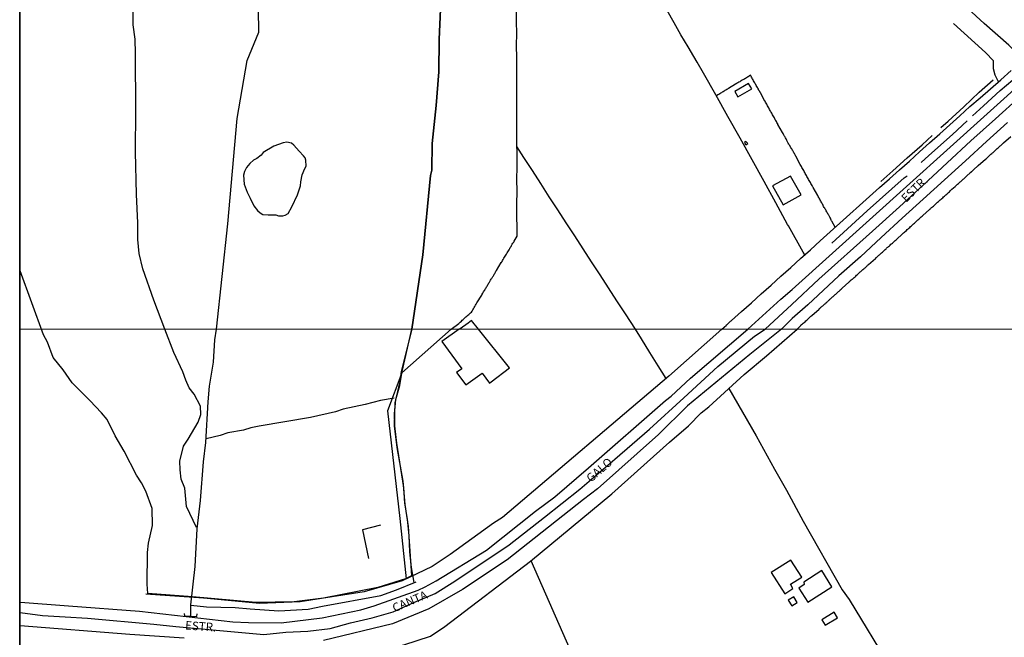
# Model space of a CAD drawing. Units: millimetres. Extents: x 197593 to 200002, y 1654895 to 1657669.
# Drawn here: x 197593 to 197884, y 1657021 to 1657204 of the extents above; entities that cross this region are included whole.
import ezdxf
from ezdxf.enums import TextEntityAlignment as Align

# ---------------------------------------------------------------- set-up
doc = ezdxf.new("R2010")
doc.units = ezdxf.units.MM
for name, color, linetype in [('IMAGEM', 7, 'Continuous'), ('V-BANHADO', 102, 'Continuous'), ('V-EDIFICACAO', 2, 'Continuous'), ('V-EIXO_DE_LOGRADOURO', 3, 'Continuous'), ('V-LAGOA', 150, 'Continuous'), ('V-LOTE', 1, 'Continuous'), ('V-NOME_DOS_LOGRADOUROS', 7, 'Continuous'), ('V-PONTE_VIADUTO_PASSARELA', 2, 'Continuous'), ('V-QUADRA', 6, 'Continuous'), ('V-TESTADA', 5, 'Continuous'), ('V-VALETA', 173, 'Continuous'), ('X-LIMITE_1000', 7, 'Continuous'), ('X-LIMITE_5000', 7, 'Continuous')]:
    doc.layers.add(name, color=color, linetype=linetype)
picture_1 = doc.add_image_def('image1.jpg', size_in_pixel=(4014, 4621))

msp = doc.modelspace()

# ---------------------------------------------------------------- linework, layer by layer
at = {"layer": 'V-BANHADO'}
msp.add_lwpolyline([(197717.2, 1657207.27), (197716.83, 1657198.29), (197716.65, 1657188.75), (197715.92, 1657178.78), (197714.68, 1657167.47), (197714.67, 1657159.61), (197714.23, 1657158.02), (197711.99, 1657134.53), (197708.74, 1657112.46), (197705.54, 1657099.94), (197705.18, 1657097.03), (197703.68, 1657090.66), (197703.49, 1657083.85), (197704.29, 1657077.49), (197705.99, 1657067.45), (197706.64, 1657060.59), (197707.6, 1657054.03), (197708.62, 1657039.46), (197706.8, 1657038.55), (197698.67, 1657035.96), (197682.5, 1657032.83), (197673.84, 1657031.74), (197662.55, 1657031.58), (197643.76, 1657033.22), (197630.54, 1657034.2), (197630.38, 1657036.97), (197630.4, 1657046.34), (197630.71, 1657049.09), (197631.87, 1657054.35), (197631.85, 1657059.4), (197629.9, 1657064.47), (197628.61, 1657066.96), (197627.16, 1657069.23), (197623.52, 1657076.38), (197620.87, 1657080.88), (197618.45, 1657085.72), (197616.82, 1657087.7), (197613.4, 1657091.38), (197608.16, 1657096.59), (197605.45, 1657100.42), (197602.48, 1657104.11), (197600.8, 1657108.61), (197599.68, 1657110.82), (197592.71, 1657129.78)], dxfattribs=at)
msp.add_lwpolyline([(197670.49, 1657146.04), (197671.23, 1657146.21), (197672.08, 1657146.71), (197673.22, 1657148.75), (197674.85, 1657152.32), (197675.76, 1657154.92), (197675.86, 1657156.09), (197676.25, 1657158.19), (197677.04, 1657160.05), (197677.39, 1657160.8), (197677.36, 1657162.53), (197677.12, 1657163.27), (197676.58, 1657163.86), (197675.36, 1657165.23), (197673.81, 1657166.99), (197673.11, 1657167.55), (197671.68, 1657167.86), (197670.64, 1657167.72), (197667.82, 1657166.69), (197664.7, 1657164.82), (197664.05, 1657163.98), (197662.83, 1657163.03), (197661.82, 1657162.5), (197660.71, 1657161.59), (197659.74, 1657160.33), (197659.13, 1657159.18), (197658.84, 1657158.07), (197659.02, 1657155.44), (197659.91, 1657153.1), (197660.79, 1657151.25), (197661.94, 1657148.98), (197662.98, 1657147.62), (197663.82, 1657146.96), (197664.54, 1657146.47), (197666.17, 1657146.33), (197668.39, 1657146.36), (197669.27, 1657146.03), (197669.88, 1657146.04), (197670.49, 1657146.04)], close=True, dxfattribs=at)
at = {"layer": 'V-EDIFICACAO'}
for points in [[(197804.37, 1657182.89), (197805.24, 1657181.33), (197809.35, 1657183.68), (197808.41, 1657185.24), (197804.37, 1657182.89)], [(197807.61, 1657168.09), (197807.18, 1657167.79), (197807.57, 1657167.05), (197808.16, 1657167.47), (197807.61, 1657168.09)], [(197815.54, 1657154.9), (197818.69, 1657149.27), (197824.01, 1657152.3), (197820.87, 1657157.83), (197815.54, 1657154.9)], [(197722.73, 1657112.46), (197717.57, 1657108.85), (197723.48, 1657100.72), (197721.94, 1657099.69), (197724.68, 1657096.01), (197729.56, 1657099.43), (197731.7, 1657096.52), (197732.22, 1657096.87), (197737.61, 1657101.06), (197728.43, 1657112.47), (197726.37, 1657115.09), (197725.38, 1657114.25), (197722.98, 1657112.61)], [(197820.92, 1657044.11), (197815.14, 1657040.45), (197819.15, 1657034.15), (197821.49, 1657035.64), (197820.82, 1657036.98), (197824.2, 1657039.03), (197820.92, 1657044.11)], [(197824.73, 1657037.53), (197824.84, 1657036.87), (197823.31, 1657035.82), (197825.95, 1657031.64), (197833.11, 1657036.18), (197830.06, 1657040.97), (197824.73, 1657037.53)], [(197820.1, 1657032.25), (197821.18, 1657030.5), (197822.8, 1657031.5), (197821.79, 1657033.17), (197820.1, 1657032.25)], [(197830.15, 1657026.42), (197831.14, 1657024.86), (197834.77, 1657027.03), (197833.73, 1657028.67), (197830.15, 1657026.42)]]:
    msp.add_lwpolyline(points, close=True, dxfattribs=at)
at = {"layer": 'V-EIXO_DE_LOGRADOURO'}
msp.add_lwpolyline([(197592.73, 1657028.57), (197599.37, 1657027.73), (197606.01, 1657027.3), (197612.65, 1657026.87), (197619.2, 1657026.27), (197625.75, 1657025.67), (197632.3, 1657025.07), (197638.81, 1657024.47), (197645.32, 1657023.87), (197651.83, 1657023.27), (197658.34, 1657022.67), (197664.85, 1657022.07), (197671.4, 1657022.71), (197677.95, 1657023.01), (197684.5, 1657023.86), (197690.58, 1657025.53), (197696.92, 1657026.98), (197703.22, 1657028.82), (197709.26, 1657031.51), (197715.64, 1657034.2), (197721.47, 1657037.83), (197737.55, 1657048.59), (197748.02, 1657056.79), (197758.49, 1657065.07), (197768.79, 1657073.95), (197779.09, 1657082.83), (197789.22, 1657092.14), (197799.35, 1657101.45), (197810.16, 1657110.42), (197813.3, 1657112.49), (197821.18, 1657119.79), (197829.26, 1657127.27), (197845.13, 1657141.47), (197853.09, 1657148.75), (197860.14, 1657155.13), (197867.19, 1657161.71), (197874.24, 1657168.29), (197881.54, 1657174.83), (197888.76, 1657181.33)], dxfattribs=at)
at = {"layer": 'V-LAGOA'}
msp.add_lwpolyline([(197670.49, 1657146.04), (197671.23, 1657146.21), (197672.08, 1657146.71), (197673.22, 1657148.75), (197674.85, 1657152.32), (197675.76, 1657154.92), (197675.86, 1657156.09), (197676.25, 1657158.19), (197677.04, 1657160.05), (197677.39, 1657160.8), (197677.36, 1657162.53), (197677.12, 1657163.27), (197676.58, 1657163.86), (197675.36, 1657165.23), (197673.81, 1657166.99), (197673.11, 1657167.55), (197671.68, 1657167.86), (197670.64, 1657167.72), (197667.82, 1657166.69), (197664.7, 1657164.82), (197664.05, 1657163.98), (197662.83, 1657163.03), (197661.82, 1657162.5), (197660.71, 1657161.59), (197659.74, 1657160.33), (197659.13, 1657159.18), (197658.84, 1657158.07), (197659.02, 1657155.44), (197659.91, 1657153.1), (197660.79, 1657151.25), (197661.94, 1657148.98), (197662.98, 1657147.62), (197663.82, 1657146.96), (197664.54, 1657146.47), (197666.17, 1657146.33), (197668.39, 1657146.36), (197669.27, 1657146.03), (197669.88, 1657146.04), (197670.49, 1657146.04)], close=True, dxfattribs=at)
at = {"layer": 'V-LOTE'}
for points in [[(197720.34, 1657112.47), (197722.66, 1657114.18), (197722.67, 1657114.22), (197722.9, 1657114.43), (197722.99, 1657114.52), (197723.39, 1657114.88), (197723.65, 1657115.14), (197723.92, 1657115.39), (197724.16, 1657115.61), (197724.41, 1657115.84), (197724.72, 1657116.12), (197724.97, 1657116.35), (197725.27, 1657116.63), (197725.54, 1657116.86), (197725.83, 1657117.1), (197726.08, 1657117.35), (197726.34, 1657117.53), (197726.53, 1657117.87), (197726.74, 1657118.21), (197726.97, 1657118.55), (197727.14, 1657118.89), (197727.36, 1657119.23), (197727.55, 1657119.57), (197727.76, 1657119.91), (197727.99, 1657120.25), (197729.39, 1657122.59), (197729.41, 1657122.66), (197729.49, 1657122.77), (197729.53, 1657122.83), (197729.68, 1657123.11), (197729.81, 1657123.32), (197729.96, 1657123.56), (197730.15, 1657123.83), (197730.3, 1657124.09), (197730.42, 1657124.3), (197730.55, 1657124.52), (197730.7, 1657124.77), (197730.83, 1657124.99), (197730.96, 1657125.2), (197731.11, 1657125.43), (197731.23, 1657125.71), (197731.36, 1657125.92), (197731.53, 1657126.18), (197731.68, 1657126.39), (197731.79, 1657126.61), (197731.94, 1657126.82), (197732.04, 1657127.03), (197732.19, 1657127.25), (197732.34, 1657127.46), (197732.47, 1657127.67), (197732.6, 1657127.89), (197732.73, 1657128.1), (197732.85, 1657128.31), (197732.98, 1657128.52), (197733.13, 1657128.78), (197733.26, 1657128.99), (197733.37, 1657129.21), (197733.49, 1657129.42), (197733.62, 1657129.63), (197733.77, 1657129.85), (197735.17, 1657132.19), (197735.22, 1657132.19), (197735.24, 1657132.34), (197735.31, 1657132.34), (197735.35, 1657132.46), (197735.41, 1657132.53), (197735.56, 1657132.83), (197735.78, 1657133.17), (197735.95, 1657133.47), (197736.14, 1657133.81), (197736.33, 1657134.11), (197736.54, 1657134.45), (197736.73, 1657134.75), (197736.95, 1657135.09), (197737.1, 1657135.39), (197737.33, 1657135.73), (197737.48, 1657136.03), (197737.71, 1657136.37), (197737.86, 1657136.67), (197738.1, 1657137.01), (197738.25, 1657137.31), (197738.44, 1657137.65), (197738.63, 1657137.95), (197738.87, 1657138.29), (197739.04, 1657138.59), (197739.9, 1657140.05), (197739.85, 1657142.42), (197739.83, 1657146.04), (197739.81, 1657149.65), (197739.85, 1657153.26), (197739.84, 1657156.87), (197739.86, 1657160.48), (197739.85, 1657164.09), (197739.83, 1657167.7), (197739.81, 1657171.31), (197739.79, 1657174.92), (197739.8, 1657178.53), (197739.81, 1657182.12), (197739.8, 1657185.71), (197739.79, 1657189.3), (197739.78, 1657192.89), (197739.78, 1657192.89), (197739.74, 1657196.48), (197739.76, 1657200.07), (197739.74, 1657203.66), (197739.72, 1657207.25)], [(197825.04, 1657134.49), (197824.58, 1657135.27), (197820.26, 1657143.08), (197819.94, 1657143.53), (197816.47, 1657149.9), (197813, 1657156.27), (197809.47, 1657162.68), (197805.94, 1657169.09), (197802.28, 1657175.5), (197798.69, 1657181.91), (197795.03, 1657188.32), (197793.22, 1657191.53), (197792.17, 1657193.22), (197790.53, 1657196.07), (197788.4, 1657199.65), (197786.35, 1657203.26), (197784.3, 1657206.87)], [(197800.5, 1657112.48), (197801.84, 1657113.7), (197801.88, 1657113.75), (197801.92, 1657113.77), (197802.09, 1657113.92), (197802.26, 1657114.09), (197802.45, 1657114.28), (197802.64, 1657114.45), (197802.85, 1657114.65), (197803.05, 1657114.82), (197803.24, 1657114.99), (197803.36, 1657115.08), (197806.35, 1657117.68), (197809.26, 1657120.31), (197812.17, 1657122.94), (197815.08, 1657125.57), (197818.01, 1657128.18), (197820.92, 1657130.79), (197823.83, 1657133.4), (197826.74, 1657136.01), (197829.64, 1657138.64), (197832.54, 1657141.27), (197835.44, 1657143.9), (197838.35, 1657146.53), (197841.26, 1657149.16), (197844.19, 1657151.79), (197847.15, 1657154.42), (197850.11, 1657157.05), (197853.07, 1657159.68), (197856.03, 1657162.29), (197859, 1657165), (197861.99, 1657167.69), (197865.03, 1657170.33), (197868.04, 1657172.99), (197871, 1657175.7), (197873.96, 1657178.41), (197877, 1657181.02), (197880.04, 1657183.7), (197883.08, 1657186.38), (197886.12, 1657189.06)], [(197834.1, 1657142.68), (197833.18, 1657144.24), (197833.19, 1657144.3), (197833.14, 1657144.34), (197833.14, 1657144.4), (197833.01, 1657144.55), (197832.89, 1657144.81), (197832.78, 1657145.07), (197832.65, 1657145.32), (197832.48, 1657145.62), (197832.33, 1657145.85), (197832.16, 1657146.22), (197831.99, 1657146.47), (197831.86, 1657146.73), (197831.69, 1657146.98), (197831.56, 1657147.24), (197831.39, 1657147.54), (197831.27, 1657147.79), (197831.1, 1657148.05), (197830.97, 1657148.31), (197830.8, 1657148.56), (197830.63, 1657148.86), (197830.5, 1657149.11), (197830.37, 1657149.37), (197830.2, 1657149.63), (197830.12, 1657149.88), (197829.92, 1657150.18), (197829.77, 1657150.44), (197829.65, 1657150.73), (197829.48, 1657150.99), (197829.33, 1657151.25), (197829.2, 1657151.5), (197829.05, 1657151.74), (197828.88, 1657152.1), (197827.52, 1657154.41), (197827.54, 1657154.44), (197827.45, 1657154.61), (197827.39, 1657154.74), (197827.2, 1657155.04), (197827.05, 1657155.34), (197826.88, 1657155.64), (197826.71, 1657155.94), (197826.53, 1657156.23), (197826.36, 1657156.53), (197826.19, 1657156.83), (197826.02, 1657157.13), (197825.85, 1657157.43), (197825.7, 1657157.73), (197825.53, 1657158.02), (197825.38, 1657158.28), (197825.21, 1657158.58), (197825.04, 1657158.88), (197824.91, 1657159.18), (197824.74, 1657159.47), (197824.62, 1657159.77), (197824.4, 1657160.07), (197824.23, 1657160.37), (197824.1, 1657160.67), (197823.91, 1657160.97), (197823.72, 1657161.26), (197822.39, 1657163.68), (197822.38, 1657163.69), (197822.36, 1657163.73), (197822.31, 1657163.84), (197822.29, 1657163.91), (197822.19, 1657164.12), (197822.08, 1657164.27), (197821.97, 1657164.5), (197821.85, 1657164.69), (197821.69, 1657164.97), (197821.57, 1657165.19), (197821.46, 1657165.38), (197821.31, 1657165.66), (197821.18, 1657165.87), (197821.06, 1657166.04), (197820.95, 1657166.29), (197820.84, 1657166.44), (197820.69, 1657166.68), (197820.63, 1657166.83), (197820.59, 1657166.89), (197820.46, 1657167.1), (197820.35, 1657167.3), (197820.18, 1657167.57), (197820.07, 1657167.79), (197819.97, 1657168), (197819.84, 1657168.21), (197819.73, 1657168.4), (197819.63, 1657168.64), (197819.54, 1657168.83), (197819.37, 1657169.11), (197819.24, 1657169.32), (197819.16, 1657169.51), (197818.99, 1657169.79), (197818.88, 1657169.98), (197818.71, 1657170.26), (197818.61, 1657170.47), (197818.48, 1657170.69), (197817.12, 1657173.11), (197817.12, 1657173.15), (197817.05, 1657173.26), (197817.03, 1657173.3), (197817.03, 1657173.3), (197816.96, 1657173.41), (197816.82, 1657173.71), (197816.66, 1657173.97), (197816.47, 1657174.27), (197816.32, 1657174.52), (197816.18, 1657174.82), (197816.05, 1657175.08), (197815.88, 1657175.37), (197815.68, 1657175.67), (197815.54, 1657175.93), (197815.39, 1657176.23), (197815.26, 1657176.48), (197815.11, 1657176.74), (197814.94, 1657176.99), (197814.81, 1657177.25), (197814.64, 1657177.55), (197814.53, 1657177.8), (197814.39, 1657178.06), (197814.24, 1657178.32), (197814.04, 1657178.61), (197813.92, 1657178.91), (197813.77, 1657179.17), (197813.58, 1657179.47), (197813.45, 1657179.72), (197813.28, 1657179.98), (197813.26, 1657180.02), (197811.9, 1657182.46), (197811.89, 1657182.56), (197811.85, 1657182.64), (197811.8, 1657182.64), (197811.78, 1657182.75), (197811.7, 1657182.83), (197811.7, 1657182.92), (197811.61, 1657183.01), (197811.59, 1657183.04), (197811.57, 1657183.09), (197811.53, 1657183.17), (197811.49, 1657183.28), (197811.47, 1657183.3), (197811.42, 1657183.32), (197811.4, 1657183.41), (197811.38, 1657183.49), (197811.32, 1657183.56), (197811.15, 1657183.86), (197811.02, 1657184.11), (197810.85, 1657184.37), (197810.68, 1657184.67), (197810.53, 1657184.92), (197810.38, 1657185.18), (197810.25, 1657185.44), (197810.06, 1657185.73), (197809.89, 1657186.03), (197809.74, 1657186.29), (197809.61, 1657186.59), (197809.44, 1657186.84), (197809.27, 1657187.14), (197809.14, 1657187.4), (197809.1, 1657187.52), (197809.1, 1657187.61), (197809.01, 1657187.63), (197809.01, 1657187.67), (197808.57, 1657187.41), (197808.31, 1657187.27), (197808.06, 1657187.09), (197807.8, 1657186.95), (197807.55, 1657186.77), (197807.27, 1657186.6), (197807.03, 1657186.48), (197806.76, 1657186.31), (197806.48, 1657186.2), (197806.26, 1657186.05), (197806.01, 1657185.9), (197805.78, 1657185.75), (197805.54, 1657185.6), (197805.26, 1657185.45), (197805.03, 1657185.31), (197804.77, 1657185.16), (197804.52, 1657185.01), (197802.48, 1657183.74), (197802.41, 1657183.75), (197802.37, 1657183.73), (197802.3, 1657183.69), (197802.24, 1657183.64), (197802.18, 1657183.6), (197801.94, 1657183.45), (197801.71, 1657183.32), (197801.43, 1657183.15), (197801.19, 1657182.98), (197800.9, 1657182.81), (197800.64, 1657182.66), (197800.4, 1657182.51), (197800.13, 1657182.34), (197799.87, 1657182.19), (197799.57, 1657182.02), (197799.32, 1657181.87), (197798.88, 1657181.61)], [(197822.76, 1657112.49), (197823.85, 1657113.54), (197823.85, 1657113.58), (197823.91, 1657113.64), (197824.12, 1657113.83), (197824.39, 1657114.07), (197824.62, 1657114.24), (197824.87, 1657114.47), (197825.13, 1657114.71), (197825.37, 1657114.92), (197825.62, 1657115.14), (197825.88, 1657115.39), (197826.11, 1657115.61), (197826.35, 1657115.82), (197826.6, 1657116.03), (197826.88, 1657116.31), (197827.12, 1657116.53), (197829.34, 1657118.43), (197829.33, 1657118.48), (197829.35, 1657118.52), (197829.45, 1657118.59), (197829.48, 1657118.65), (197829.52, 1657118.67), (197829.67, 1657118.8), (197829.84, 1657118.97), (197830.01, 1657119.1), (197830.18, 1657119.27), (197830.4, 1657119.42), (197830.58, 1657119.59), (197830.73, 1657119.74), (197830.93, 1657119.89), (197831.08, 1657120.04), (197831.22, 1657120.19), (197831.48, 1657120.4), (197831.67, 1657120.57), (197831.84, 1657120.72), (197831.99, 1657120.87), (197832.19, 1657121.04), (197832.35, 1657121.19), (197832.5, 1657121.34), (197832.65, 1657121.49), (197832.89, 1657121.72), (197833.08, 1657121.87), (197833.27, 1657122.04), (197833.44, 1657122.17), (197833.63, 1657122.34), (197833.78, 1657122.47), (197833.93, 1657122.62), (197834.08, 1657122.75), (197834.23, 1657122.87), (197834.36, 1657123), (197834.55, 1657123.17), (197834.74, 1657123.34), (197834.93, 1657123.51), (197835.06, 1657123.64), (197835.23, 1657123.79), (197835.4, 1657123.94), (197835.55, 1657124.09), (197835.68, 1657124.22), (197835.89, 1657124.41), (197836.09, 1657124.6), (197838.13, 1657126.44), (197838.15, 1657126.45), (197838.19, 1657126.5), (197838.24, 1657126.54), (197838.26, 1657126.58), (197838.34, 1657126.63), (197838.36, 1657126.67), (197838.45, 1657126.73), (197838.49, 1657126.77), (197838.64, 1657126.9), (197838.83, 1657127.07), (197839.05, 1657127.26), (197839.26, 1657127.41), (197839.47, 1657127.62), (197839.64, 1657127.8), (197839.94, 1657128.03), (197840.16, 1657128.22), (197840.37, 1657128.44), (197840.64, 1657128.69), (197840.84, 1657128.86), (197841.05, 1657129.05), (197841.27, 1657129.25), (197841.48, 1657129.44), (197841.65, 1657129.59), (197841.84, 1657129.78), (197842.08, 1657129.95), (197842.29, 1657130.14), (197842.5, 1657130.33), (197842.71, 1657130.53), (197842.89, 1657130.7), (197843.1, 1657130.86), (197843.29, 1657131.04), (197843.48, 1657131.21), (197843.67, 1657131.4), (197843.93, 1657131.63), (197846.01, 1657133.44), (197846.08, 1657133.55), (197846.13, 1657133.58), (197846.21, 1657133.68), (197846.25, 1657133.72), (197846.25, 1657133.72), (197846.55, 1657133.98), (197846.74, 1657134.17), (197846.95, 1657134.36), (197847.17, 1657134.55), (197847.38, 1657134.72), (197847.57, 1657134.92), (197847.79, 1657135.13), (197848.04, 1657135.3), (197848.23, 1657135.49), (197848.47, 1657135.68), (197848.68, 1657135.9), (197848.9, 1657136.09), (197849.11, 1657136.28), (197849.28, 1657136.45), (197849.49, 1657136.64), (197849.68, 1657136.81), (197849.88, 1657137), (197850.11, 1657137.2), (197850.32, 1657137.41), (197850.56, 1657137.62), (197850.77, 1657137.79), (197850.99, 1657137.99), (197851.22, 1657138.18), (197851.46, 1657138.39), (197851.66, 1657138.58), (197851.86, 1657138.77), (197852.09, 1657138.96), (197854.07, 1657140.78), (197854.1, 1657140.82), (197854.33, 1657141.03), (197854.57, 1657141.23), (197854.8, 1657141.46), (197855.14, 1657141.76), (197855.38, 1657141.99), (197855.63, 1657142.2), (197855.89, 1657142.44), (197856.12, 1657142.65), (197856.35, 1657142.89), (197856.61, 1657143.08), (197856.84, 1657143.29), (197857.08, 1657143.49), (197857.29, 1657143.68), (197857.55, 1657143.91), (197857.8, 1657144.14), (197858.02, 1657144.34), (197858.25, 1657144.57), (197858.57, 1657144.85), (197858.83, 1657145.11), (197859.1, 1657145.34), (197859.34, 1657145.55), (197859.55, 1657145.74), (197859.77, 1657145.92), (197860, 1657146.11), (197862, 1657147.9), (197862.07, 1657148.05), (197862.18, 1657148.07), (197862.28, 1657148.19), (197862.62, 1657148.52), (197862.88, 1657148.69), (197863.13, 1657148.94), (197863.39, 1657149.16), (197863.62, 1657149.39), (197863.9, 1657149.62), (197864.13, 1657149.86), (197864.37, 1657150.07), (197864.65, 1657150.31), (197864.88, 1657150.52), (197865.16, 1657150.77), (197865.44, 1657151.03), (197865.67, 1657151.22), (197865.91, 1657151.41), (197866.14, 1657151.65), (197866.42, 1657151.88), (197866.65, 1657152.12), (197866.84, 1657152.27), (197867.08, 1657152.5), (197867.31, 1657152.72), (197867.57, 1657152.95), (197867.87, 1657153.21), (197868.1, 1657153.44), (197868.63, 1657153.95), (197869.57, 1657154.74), (197869.78, 1657154.93), (197870.02, 1657155.14), (197870.17, 1657155.29), (197870.31, 1657155.44), (197870.55, 1657155.65), (197870.68, 1657155.78), (197870.87, 1657155.95), (197871.08, 1657156.15), (197871.24, 1657156.27), (197871.42, 1657156.44), (197871.6, 1657156.55), (197871.76, 1657156.72), (197871.96, 1657156.89), (197872.15, 1657157.06), (197872.3, 1657157.21), (197872.49, 1657157.36), (197872.64, 1657157.51), (197872.81, 1657157.68), (197872.81, 1657157.68), (197873.02, 1657157.87), (197875.02, 1657159.66), (197875.02, 1657159.66), (197875.01, 1657159.64), (197874.94, 1657159.58), (197874.83, 1657159.47), (197874.71, 1657159.36), (197874.48, 1657159.15), (197874.2, 1657158.94), (197873.94, 1657158.68), (197873.69, 1657158.47), (197876.41, 1657160.92), (197878.58, 1657162.85), (197878.59, 1657162.86), (197878.82, 1657163.07), (197879.04, 1657163.27), (197879.25, 1657163.46), (197879.46, 1657163.65), (197879.67, 1657163.86), (197879.95, 1657164.1), (197880.16, 1657164.31), (197880.4, 1657164.48), (197880.61, 1657164.67), (197880.83, 1657164.84), (197881.04, 1657165.06), (197881.21, 1657165.2), (197881.4, 1657165.37), (197881.61, 1657165.59), (197881.83, 1657165.76), (197882.04, 1657165.97), (197882.28, 1657166.16), (197882.48, 1657166.38), (197882.7, 1657166.57), (197882.91, 1657166.76), (197883.09, 1657166.93), (197883.32, 1657167.1), (197883.53, 1657167.29), (197883.73, 1657167.46), (197883.91, 1657167.63), (197886.08, 1657169.56)], [(197774.89, 1657112.48), (197771.97, 1657117.01), (197769.39, 1657120.85), (197766.92, 1657124.71), (197764.43, 1657128.57), (197761.88, 1657132.43), (197759.41, 1657136.29), (197756.94, 1657140.15), (197754.41, 1657144.01), (197751.91, 1657147.87), (197749.41, 1657151.73), (197746.91, 1657155.59), (197744.41, 1657159.45), (197741.91, 1657163.31), (197739.84, 1657166.55)], [(197800.5, 1657112.48), (197784.78, 1657098.57), (197735.53, 1657056.71), (197732.89, 1657054.99), (197720.1, 1657045.72), (197714.7, 1657042.19), (197705.86, 1657037.95), (197694.55, 1657034.72), (197675.68, 1657031.7), (197663.61, 1657031.28), (197647.01, 1657032.84), (197629.97, 1657034.03)], [(197656.41, 1657011.05), (197661.03, 1657013.15), (197690.08, 1657015.96), (197700.3, 1657017.47), (197703.93, 1657018.51), (197706.37, 1657018.96), (197714.23, 1657021.61), (197718.49, 1657024.44), (197743.88, 1657043.8), (197767.94, 1657063.69), (197784.96, 1657079.06), (197790.58, 1657083.88), (197794.4, 1657087.73), (197796.65, 1657089.46), (197807.13, 1657099.11), (197813.68, 1657104.62), (197822.76, 1657112.49)], [(197720.34, 1657112.47), (197705.72, 1657099.6), (197701.49, 1657088.33), (197705.15, 1657056.4), (197707.02, 1657038.51)], [(197783.97, 1657097.89), (197781.68, 1657101.6), (197779.17, 1657105.55), (197776.75, 1657109.64), (197774.89, 1657112.48)], [(197802.6, 1657094.94), (197810.66, 1657080.86), (197816.04, 1657070.98), (197819.6, 1657064.85), (197824.54, 1657055.67), (197836.15, 1657035.25), (197838.16, 1657032.39), (197850.57, 1657012.04), (197856.27, 1657014.78), (197860.35, 1657016.97), (197865.27, 1657011.38), (197871.7, 1657004.48)], [(197699.39, 1657054.47), (197694.1, 1657053.06), (197695.91, 1657044.52)], [(197828.05, 1656850.42), (197822.01, 1656863.92), (197816.51, 1656877.24), (197813.55, 1656883.5), (197807.04, 1656899.07), (197796.05, 1656923.88), (197790.81, 1656936.27), (197768.25, 1656988.04), (197764.46, 1656997.12), (197760.42, 1657006.1), (197756.71, 1657015.11), (197744.02, 1657043.91)]]:
    msp.add_lwpolyline(points, dxfattribs=at)
at = {"layer": 'V-PONTE_VIADUTO_PASSARELA'}
msp.add_lwpolyline([(197641.32, 1657028.29), (197641.35, 1657027.61), (197645.02, 1657027.42), (197645.18, 1657028.21)], dxfattribs=at)
at = {"layer": 'V-QUADRA'}
for points in [[(197592.78, 1657031.66), (197607.02, 1657030.54), (197628.09, 1657028.96), (197655.66, 1657025.85), (197660.35, 1657025.62), (197669.99, 1657025.49), (197682.2, 1657027), (197693.62, 1657029.38), (197697.52, 1657030.52), (197710.6, 1657035.2), (197712.65, 1657036.14), (197715.94, 1657037.98), (197730.81, 1657047.06), (197745.34, 1657058.56), (197751.03, 1657062.83), (197761.06, 1657071.4), (197783.85, 1657091.35), (197785.49, 1657092.63), (197791.19, 1657098.01), (197808.15, 1657112.48), (197817.95, 1657121.41), (197821.32, 1657124.19), (197901.92, 1657196.9)], [(197885.04, 1657173.67), (197878.86, 1657168.03), (197872.65, 1657162.39), (197866.4, 1657156.75), (197860.15, 1657151.04), (197853.9, 1657145.33), (197847.65, 1657139.62), (197841.51, 1657133.88), (197835.13, 1657128.24), (197825.93, 1657119.68), (197821.32, 1657115.6), (197819.71, 1657114.05), (197818.16, 1657112.49), (197808.74, 1657104.94), (197790.33, 1657089.74), (197781.74, 1657081.27), (197763.69, 1657065.21), (197759.5, 1657062.05), (197736.93, 1657044.14), (197723.75, 1657035.35), (197713.76, 1657029.68), (197702.99, 1657025.2), (197682.53, 1657020.32)], [(197641.29, 1657020.94), (197625.17, 1657022.1), (197592.76, 1657024.67)]]:
    msp.add_lwpolyline(points, dxfattribs=at)
at = {"layer": 'V-TESTADA'}
for points in [[(197800.5, 1657112.48), (197801.84, 1657113.7), (197801.88, 1657113.75), (197801.92, 1657113.77), (197802.09, 1657113.92), (197802.26, 1657114.09), (197802.45, 1657114.28), (197802.64, 1657114.45), (197802.85, 1657114.65), (197803.05, 1657114.82), (197803.24, 1657114.99), (197803.36, 1657115.08), (197806.35, 1657117.68), (197809.26, 1657120.31), (197812.17, 1657122.94), (197815.08, 1657125.57), (197818.01, 1657128.18), (197820.92, 1657130.79), (197823.83, 1657133.4), (197826.74, 1657136.01), (197829.64, 1657138.64), (197832.54, 1657141.27), (197835.44, 1657143.9), (197838.35, 1657146.53), (197841.26, 1657149.16), (197844.19, 1657151.79), (197847.15, 1657154.42), (197850.11, 1657157.05), (197853.07, 1657159.68), (197856.03, 1657162.29), (197859, 1657165), (197861.99, 1657167.69), (197865.03, 1657170.33), (197868.04, 1657172.99), (197871, 1657175.7), (197873.96, 1657178.41), (197877, 1657181.02), (197880.04, 1657183.7), (197883.08, 1657186.38), (197886.12, 1657189.06)], [(197822.76, 1657112.49), (197823.85, 1657113.54), (197823.85, 1657113.58), (197823.91, 1657113.64), (197824.12, 1657113.83), (197824.39, 1657114.07), (197824.62, 1657114.24), (197824.87, 1657114.47), (197825.13, 1657114.71), (197825.37, 1657114.92), (197825.62, 1657115.14), (197825.88, 1657115.39), (197826.11, 1657115.61), (197826.35, 1657115.82), (197826.6, 1657116.03), (197826.88, 1657116.31), (197827.12, 1657116.53), (197829.34, 1657118.43), (197829.33, 1657118.48), (197829.35, 1657118.52), (197829.45, 1657118.59), (197829.48, 1657118.65), (197829.52, 1657118.67), (197829.67, 1657118.8), (197829.84, 1657118.97), (197830.01, 1657119.1), (197830.18, 1657119.27), (197830.4, 1657119.42), (197830.58, 1657119.59), (197830.73, 1657119.74), (197830.93, 1657119.89), (197831.08, 1657120.04), (197831.22, 1657120.19), (197831.48, 1657120.4), (197831.67, 1657120.57), (197831.84, 1657120.72), (197831.99, 1657120.87), (197832.19, 1657121.04), (197832.35, 1657121.19), (197832.5, 1657121.34), (197832.65, 1657121.49), (197832.89, 1657121.72), (197833.08, 1657121.87), (197833.27, 1657122.04), (197833.44, 1657122.17), (197833.63, 1657122.34), (197833.78, 1657122.47), (197833.93, 1657122.62), (197834.08, 1657122.75), (197834.23, 1657122.87), (197834.36, 1657123), (197834.55, 1657123.17), (197834.74, 1657123.34), (197834.93, 1657123.51), (197835.06, 1657123.64), (197835.23, 1657123.79), (197835.4, 1657123.94), (197835.55, 1657124.09), (197835.68, 1657124.22), (197835.89, 1657124.41), (197836.09, 1657124.6), (197838.13, 1657126.44), (197838.15, 1657126.45), (197838.19, 1657126.5), (197838.24, 1657126.54), (197838.26, 1657126.58), (197838.34, 1657126.63), (197838.36, 1657126.67), (197838.45, 1657126.73), (197838.49, 1657126.77), (197838.64, 1657126.9), (197838.83, 1657127.07), (197839.05, 1657127.26), (197839.26, 1657127.41), (197839.47, 1657127.62), (197839.64, 1657127.8), (197839.94, 1657128.03), (197840.16, 1657128.22), (197840.37, 1657128.44), (197840.64, 1657128.69), (197840.84, 1657128.86), (197841.05, 1657129.05), (197841.27, 1657129.25), (197841.48, 1657129.44), (197841.65, 1657129.59), (197841.84, 1657129.78), (197842.08, 1657129.95), (197842.29, 1657130.14), (197842.5, 1657130.33), (197842.71, 1657130.53), (197842.89, 1657130.7), (197843.1, 1657130.86), (197843.29, 1657131.04), (197843.48, 1657131.21), (197843.67, 1657131.4), (197843.93, 1657131.63), (197846.01, 1657133.44), (197846.08, 1657133.55), (197846.13, 1657133.58), (197846.21, 1657133.68), (197846.25, 1657133.72), (197846.25, 1657133.72), (197846.55, 1657133.98), (197846.74, 1657134.17), (197846.95, 1657134.36), (197847.17, 1657134.55), (197847.38, 1657134.72), (197847.57, 1657134.92), (197847.79, 1657135.13), (197848.04, 1657135.3), (197848.23, 1657135.49), (197848.47, 1657135.68), (197848.68, 1657135.9), (197848.9, 1657136.09), (197849.11, 1657136.28), (197849.28, 1657136.45), (197849.49, 1657136.64), (197849.68, 1657136.81), (197849.88, 1657137), (197850.11, 1657137.2), (197850.32, 1657137.41), (197850.56, 1657137.62), (197850.77, 1657137.79), (197850.99, 1657137.99), (197851.22, 1657138.18), (197851.46, 1657138.39), (197851.66, 1657138.58), (197851.86, 1657138.77), (197852.09, 1657138.96), (197854.07, 1657140.78), (197854.1, 1657140.82), (197854.33, 1657141.03), (197854.57, 1657141.23), (197854.8, 1657141.46), (197855.14, 1657141.76), (197855.38, 1657141.99), (197855.63, 1657142.2), (197855.89, 1657142.44), (197856.12, 1657142.65), (197856.35, 1657142.89), (197856.61, 1657143.08), (197856.84, 1657143.29), (197857.08, 1657143.49), (197857.29, 1657143.68), (197857.55, 1657143.91), (197857.8, 1657144.14), (197858.02, 1657144.34), (197858.25, 1657144.57), (197858.57, 1657144.85), (197858.83, 1657145.11), (197859.1, 1657145.34), (197859.34, 1657145.55), (197859.55, 1657145.74), (197859.77, 1657145.92), (197860, 1657146.11), (197862, 1657147.9), (197862.07, 1657148.05), (197862.18, 1657148.07), (197862.28, 1657148.19), (197862.62, 1657148.52), (197862.88, 1657148.69), (197863.13, 1657148.94), (197863.39, 1657149.16), (197863.62, 1657149.39), (197863.9, 1657149.62), (197864.13, 1657149.86), (197864.37, 1657150.07), (197864.65, 1657150.31), (197864.88, 1657150.52), (197865.16, 1657150.77), (197865.44, 1657151.03), (197865.67, 1657151.22), (197865.91, 1657151.41), (197866.14, 1657151.65), (197866.42, 1657151.88), (197866.65, 1657152.12), (197866.84, 1657152.27), (197867.08, 1657152.5), (197867.31, 1657152.72), (197867.57, 1657152.95), (197867.87, 1657153.21), (197868.1, 1657153.44), (197868.63, 1657153.95), (197869.57, 1657154.74), (197869.78, 1657154.93), (197870.02, 1657155.14), (197870.17, 1657155.29), (197870.31, 1657155.44), (197870.55, 1657155.65), (197870.68, 1657155.78), (197870.87, 1657155.95), (197871.08, 1657156.15), (197871.24, 1657156.27), (197871.42, 1657156.44), (197871.6, 1657156.55), (197871.76, 1657156.72), (197871.96, 1657156.89), (197872.15, 1657157.06), (197872.3, 1657157.21), (197872.49, 1657157.36), (197872.64, 1657157.51), (197872.81, 1657157.68), (197872.81, 1657157.68), (197873.02, 1657157.87), (197875.02, 1657159.66), (197875.02, 1657159.66), (197875.01, 1657159.64), (197874.94, 1657159.58), (197874.83, 1657159.47), (197874.71, 1657159.36), (197874.48, 1657159.15), (197874.2, 1657158.94), (197873.94, 1657158.68), (197873.69, 1657158.47), (197876.41, 1657160.92), (197878.58, 1657162.85), (197878.59, 1657162.86), (197878.82, 1657163.07), (197879.04, 1657163.27), (197879.25, 1657163.46), (197879.46, 1657163.65), (197879.67, 1657163.86), (197879.95, 1657164.1), (197880.16, 1657164.31), (197880.4, 1657164.48), (197880.61, 1657164.67), (197880.83, 1657164.84), (197881.04, 1657165.06), (197881.21, 1657165.2), (197881.4, 1657165.37), (197881.61, 1657165.59), (197881.83, 1657165.76), (197882.04, 1657165.97), (197882.28, 1657166.16), (197882.48, 1657166.38), (197882.7, 1657166.57), (197882.91, 1657166.76), (197883.09, 1657166.93), (197883.32, 1657167.1), (197883.53, 1657167.29), (197883.73, 1657167.46), (197883.91, 1657167.63), (197886.08, 1657169.56)], [(197800.5, 1657112.48), (197784.78, 1657098.57), (197735.53, 1657056.71), (197732.89, 1657054.99), (197720.1, 1657045.72), (197714.7, 1657042.19), (197705.86, 1657037.95), (197694.55, 1657034.72), (197675.68, 1657031.7), (197663.61, 1657031.28), (197647.01, 1657032.84), (197629.97, 1657034.03)], [(197663.2, 1657013.36), (197690.08, 1657015.96), (197700.3, 1657017.47), (197703.93, 1657018.51), (197706.37, 1657018.96), (197714.23, 1657021.61), (197718.49, 1657024.44), (197743.88, 1657043.8), (197767.94, 1657063.69), (197784.96, 1657079.06), (197790.58, 1657083.88), (197794.4, 1657087.73), (197796.65, 1657089.46), (197807.13, 1657099.11), (197813.68, 1657104.62), (197822.76, 1657112.49)]]:
    msp.add_lwpolyline(points, dxfattribs=at)
at = {"layer": 'V-VALETA'}
for points in [[(197708.74, 1657112.46), (197711.99, 1657134.53), (197714.23, 1657158.02), (197714.67, 1657159.61), (197714.68, 1657167.47), (197715.92, 1657178.78), (197716.65, 1657188.75), (197716.83, 1657198.29), (197717.2, 1657207.27), (197717.73, 1657211.79), (197717.83, 1657216.01), (197719.85, 1657241.11), (197721.1, 1657261.57), (197722.61, 1657278.14), (197724.03, 1657285.85), (197726.85, 1657294.46), (197728.81, 1657300.11)], [(197887.33, 1657194.76), (197885.47, 1657196.58), (197878.21, 1657203.07), (197873.36, 1657207.47), (197868.74, 1657212.01), (197865.81, 1657214.7)], [(197650.87, 1657112.45), (197654.25, 1657143.69), (197656.96, 1657174.92), (197659.95, 1657192.03), (197663.44, 1657200.41), (197663.18, 1657214.05)], [(197635.59, 1657112.45), (197632.26, 1657121.11), (197629.08, 1657130.35), (197627.99, 1657134.94), (197627.58, 1657139.01), (197627.61, 1657143.97), (197627.18, 1657152.37), (197626.87, 1657165.04), (197627.02, 1657177.23), (197626.91, 1657194.16), (197626.75, 1657198.42), (197626.23, 1657202.59), (197626.19, 1657206.59)], [(197882.37, 1657185.76), (197881.38, 1657187.73), (197880.91, 1657189.63), (197880.91, 1657191.95), (197878.56, 1657194.48), (197869.12, 1657202.99)], [(197865.32, 1657172.18), (197867.47, 1657174.13), (197872.12, 1657178.38), (197876.7, 1657182.65), (197880.87, 1657186.31)], [(197874.74, 1657175.65), (197877.98, 1657178.67), (197882.88, 1657183.17), (197886.62, 1657186.35)], [(197859.5, 1657161.87), (197861.82, 1657163.93), (197868.79, 1657170.1), (197873.1, 1657174.19)], [(197847.53, 1657156.2), (197851.14, 1657159.41), (197855.36, 1657163.27), (197859.78, 1657167.04), (197862.82, 1657169.88)], [(197833.07, 1657137.94), (197843.53, 1657147.56), (197854.5, 1657157.32), (197855.37, 1657157.88)], [(197644.97, 1657053.76), (197641.99, 1657059.99), (197641.45, 1657065.42), (197640.38, 1657068.1), (197640.06, 1657070.78), (197640.03, 1657073.38), (197641.07, 1657077.87), (197642.46, 1657079.9), (197645.4, 1657084.93), (197646.21, 1657087.18), (197646.13, 1657089.71), (197644.25, 1657093.25), (197642.81, 1657095.13), (197641.77, 1657097.34), (197640.88, 1657099.9), (197638.25, 1657105.59), (197635.59, 1657112.45)], [(197643.23, 1657027.51), (197643.26, 1657030.89), (197644.51, 1657042.19), (197645.15, 1657053.31), (197646.15, 1657061.78), (197646.98, 1657073.16), (197647.73, 1657078.89), (197648.42, 1657090.93), (197648.84, 1657095.63), (197649.96, 1657102.72), (197650.34, 1657109.38), (197650.87, 1657112.45)], [(197709.36, 1657037.42), (197708.61, 1657041.9), (197708.15, 1657046.51), (197707.92, 1657051.39), (197707.39, 1657056.17), (197706.65, 1657060.94), (197706.33, 1657065.57), (197704.22, 1657078.73), (197703.64, 1657083.88), (197703.61, 1657087.4), (197704.01, 1657091.66), (197705.13, 1657095.8), (197705.83, 1657099.98), (197708.74, 1657112.46)], [(197703.43, 1657092.04), (197699.43, 1657091.34), (197694.88, 1657090.16), (197688.38, 1657088.82), (197686.11, 1657088.03), (197678.73, 1657086.31), (197663.51, 1657083.79), (197661.07, 1657083.25), (197658.83, 1657082.53), (197654.19, 1657081.76), (197651.98, 1657080.99), (197647.79, 1657080.02)], [(197643.26, 1657030.79), (197647.95, 1657030.26), (197656.42, 1657030.04), (197660.83, 1657029.62), (197669.35, 1657029.11), (197678.03, 1657029.54), (197682.26, 1657030.47), (197699.57, 1657033.57), (197704.21, 1657035.24), (197709.97, 1657037.68)]]:
    msp.add_lwpolyline(points, dxfattribs=at)
at = {"layer": 'X-LIMITE_1000'}
msp.add_line((200000, 1657112.71), (197592.71, 1657112.44), dxfattribs=at)
at = {"layer": 'X-LIMITE_5000'}
msp.add_lwpolyline([(197592.59, 1657666.73), (198074.07, 1657666.83), (198555.56, 1657666.9), (199037.04, 1657666.95), (199518.52, 1657666.98), (200000, 1657667), (200000, 1657112.7), (200000, 1656558.41), (200000, 1656004.12), (200000, 1655449.83), (200000, 1654895.54), (199518.64, 1654895.52), (199037.28, 1654895.49), (198555.92, 1654895.44), (198074.56, 1654895.37), (197593.2, 1654895.27), (197593.08, 1655449.56), (197592.96, 1656003.86), (197592.83, 1656558.15), (197592.71, 1657112.44), (197592.59, 1657666.73)], dxfattribs=at)

# ---------------------------------------------------------------- texts
at = {"layer": 'V-NOME_DOS_LOGRADOUROS'}
for s, rotation, p in [('ESTR.', 44, (197855.61, 1657149.34)), ('GALO', 41, (197762.23, 1657066.39)), ('CANTA', 23, (197703.9, 1657027.92)), ('ESTR.', 356, (197641.46, 1657022.79))]:
    msp.add_text(s, height=2.5, rotation=rotation, dxfattribs=at).set_placement(p, align=Align.BOTTOM_LEFT)

# ---------------------------------------------------------------- referenced raster images: frames only (the image files are external)
at = {"layer": 'IMAGEM'}
image = msp.add_image(picture_1, insert=(197592.59, 1654895.27), size_in_units=(2409.21, 2773.53), dxfattribs=at)
image.dxf.flags = 7

doc.saveas('drawing.dxf')
